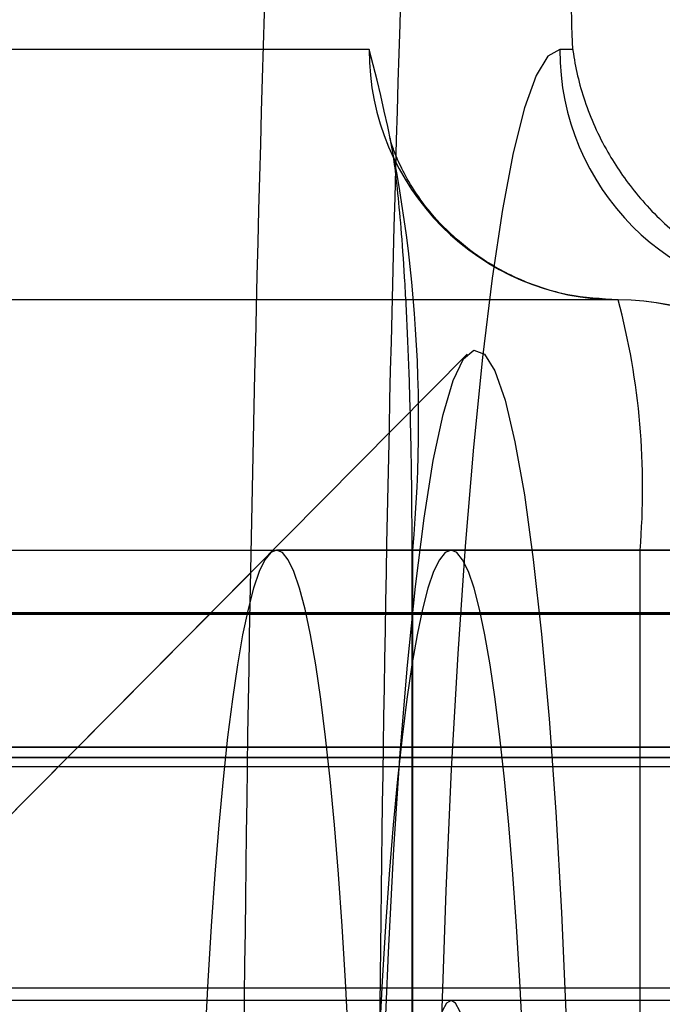
# Model space of a CAD drawing. Extents: x 5 to 415, y 5 to 293.
# Drawn here: x 339 to 339, y 239 to 239 of the extents above; entities that cross this region are included whole.
import ezdxf

# ---------------------------------------------------------------- set-up
doc = ezdxf.new("R2010")
doc.units = 0
doc.linetypes.add('SLD-DURCHGEHEND', pattern=[0])
doc.layers.add('AM_0', color=7, linetype='CONTINUOUS')

msp = doc.modelspace()

# ---------------------------------------------------------------- linework, layer by layer
at = {"layer": 'AM_0', "color": 7, "linetype": 'SLD-DURCHGEHEND'}
for p, q in [((338.7561902309396, 239.4212296185023), (338.6045392385586, 239.4212296185023)), ((338.788776770326, 239.4212296185023), (338.7866947409012, 239.4212296185023)), ((338.7960380188633, 239.3812296185023), (338.6443870264823, 239.3812296185023)), ((338.7718858928351, 239.372531742276), (338.6928003281438, 239.2928385010568)), ((338.7402516669587, 239.3406544457885), (338.6690746587365, 239.268930528691)), ((338.684234814406, 239.3412296185023), (338.835885806787, 239.3412296185023)), ((338.769288889423, 239.3412296185024), (338.7413954378765, 239.3412296185024)), ((338.763010478283, 239.3412296185023), (338.763010478283, 239.0412296185023)), ((338.7631626903594, 239.0412296185023), (338.7631626903594, 239.3412296185023)), ((338.7995242485731, 239.3412296185023), (338.7631626903594, 239.3412296185023)), ((338.7995242485732, 239.0412296185023), (338.7995242485731, 239.3412296185023)), ((338.835885806787, 239.3412296185023), (338.7995242485731, 239.3412296185023)), ((338.8921259076493, 239.3309871882845), (300.4788583492315, 239.3309871882853)), ((338.9012526138482, 239.3312296185023), (300.4879850554299, 239.3312296185031)), ((339.1139126261525, 239.3312296185023), (300.7006450677342, 239.3312296185031)), ((339.1230393323513, 239.3309871882845), (300.7097717739335, 239.3309871882853)), ((338.8663903167487, 239.3312296185023), (302.6447510941327, 239.3312296185031)), ((302.6538778003317, 239.3309871882852), (338.8755170229475, 239.3309871882844)), ((338.8947559254925, 239.3097353928794), (300.4814883670746, 239.3097353928803)), ((339.1204093145083, 239.3097353928794), (300.7071417560905, 239.3097353928803)), ((302.6512477824886, 239.3097353928802), (338.8728870051044, 239.3097353928794)), ((300.4805602687376, 239.3066647892199), (338.8938278271559, 239.306664789219)), ((338.9079695109231, 239.3081080244007), (300.4947019525053, 239.3081080244015)), ((339.1071957290776, 239.3081080244007), (300.6939281706598, 239.3081080244015)), ((300.7080698544265, 239.3066647892199), (339.1213374128448, 239.306664789219)), ((302.6380341970579, 239.3081080244015), (338.8596734196737, 239.3081080244007)), ((302.652175880825, 239.3066647892198), (338.873815103441, 239.306664789219)), ((338.9012526138482, 239.2712296185023), (300.4879850554299, 239.2712296185031)), ((339.1139126261525, 239.2712296185023), (300.7006450677342, 239.2712296185031)), ((338.8663903167487, 239.2712296185023), (302.6447510941327, 239.2712296185031)), ((338.882329431918, 239.2692296185023), (338.1849931432538, 239.2692296185024)), ((338.9171917290175, 239.2692296185022), (338.2198554403533, 239.2692296185022)), ((339.1298517413218, 239.2692296185022), (338.4325154526576, 239.2692296185022))]:
    msp.add_line(p, q, dxfattribs=at)
at = {"layer": 'AM_0', "color": 7, "linetype": 'SLD-DURCHGEHEND', "flags": 128}
for points in [[(338.7866947409012, 239.4212296185023), (338.7847892644882, 239.4201881606941), (338.7829010443646, 239.4170732188727), (338.7810471805442, 239.4119130024336), (338.7792444619051, 239.404754243096), (338.7775092141462, 239.3956617716929), (338.7758571519401, 239.3847179310535), (338.7743032366178, 239.3720218302932), (338.7728615406771, 239.3576884472665), (338.7715451203399, 239.3418475873097), (338.7703658973124, 239.3246427077037), (338.769334550821, 239.3062296185023), (338.7684604208994, 239.2867750714928), (338.7677514238032, 239.2664552500653), (338.7672139803202, 239.2454541736695), (338.7668529576217, 239.2239620313052), (338.7666716251851, 239.2021734591418), (338.7666716251851, 239.1802857778628), (338.7668529576217, 239.1584972056995), (338.7672139803202, 239.1370050633352), (338.7677514238033, 239.1160039869393), (338.7684604208994, 239.0956841655119), (338.7693345508211, 239.0762296185023), (338.7703658973124, 239.0578165293009), (338.77154512034, 239.0406116496949), (338.7728615406772, 239.0247707897381), (338.7743032366178, 239.0104374067115), (338.7758571519402, 238.9977413059511), (338.7775092141463, 238.9867974653117), (338.7792444619051, 238.9777049939086), (338.7810471805444, 238.9705462345709), (338.7829010443646, 238.9653860181319), (338.7847892644883, 238.9622710763105), (338.7866947409012, 238.9612296185023)], [(338.7576455403034, 239.2223900196431), (338.7580208323514, 239.2411962798437), (338.7585675217194, 239.2594410607286), (338.7592794652159, 239.2769193442554), (338.7601486626756, 239.2934347255732), (338.761165346858, 239.3088016200392), (338.7623180932029, 239.3228473486478), (338.7635939482086, 239.3354140784385), (338.7649785749916, 239.3463605960771), (338.7664564143917, 239.3555638946813), (338.7680108598108, 239.3629205560585), (338.7696244438233, 239.3683479128245), (338.771279034458, 239.371784977343), (338.7729560389498, 239.3731931270489), (338.7746366126666, 239.3725565384528), (338.7763018708691, 239.369882364951), (338.7779331009195, 239.3652006564421), (338.779511972557, 239.3585640216541), (338.7810207438764, 239.3500470369756), (338.7824424606953, 239.3397454084355), (338.7837611470697, 239.3277748962464), (338.7849619848169, 239.3142700139983), (338.7860314800282, 239.2993825171183), (338.7869576147016, 239.2832796975837), (338.7877299817887, 239.2661425040479), (338.7883399021396, 239.2481635085068), (338.7887805220313, 239.2295447423518), (338.7890468901832, 239.2104954261272), (338.7891360133953, 239.1912296185023), (338.7890468901832, 239.1719638108773), (338.7887805220313, 239.1529144946526), (338.7883399021396, 239.1342957284976), (338.7877299817887, 239.1163167329566), (338.7869576147016, 239.0991795394208), (338.7860314800282, 239.0830767198862), (338.7849619848168, 239.0681892230063), (338.7837611470697, 239.0546843407581), (338.7824424606952, 239.042713828569), (338.7810207438763, 239.0324122000289), (338.7795119725569, 239.0238952153504), (338.7779331009195, 239.0172585805624), (338.7763018708691, 239.0125768720535), (338.7746366126666, 239.0099026985517), (338.7729560389498, 239.0092661099556), (338.771279034458, 239.0106742596615), (338.7696244438232, 239.01411132418), (338.7680108598108, 239.0195386809459), (338.7664564143916, 239.0268953423232), (338.7649785749916, 239.0360986409274), (338.7635939482086, 239.047045158566), (338.7623180932029, 239.0596118883566), (338.761165346858, 239.0736576169652), (338.7601486626756, 239.0890245114312), (338.7592794652159, 239.1055398927491), (338.7585675217194, 239.1230181762759), (338.7580208323514, 239.1412629571608), (338.7576455403034, 239.1600692173613)], [(338.7413954378764, 239.0412296185022), (338.7423280808013, 239.0416118013106), (338.7432559711915, 239.04275640222), (338.7441743807304, 239.0446575886065), (338.7450786294136, 239.04730567246), (338.7459641093969, 239.0506871597522), (338.7468263084774, 239.054784819199), (338.7476608330862, 239.0595777700671), (338.7484634306771, 239.0650415885775), (338.7492300113969, 239.0711484323635), (338.749956668926, 239.0778671823491), (338.7506397003838, 239.0851636013242), (338.751275625199, 239.0930005084104), (338.7518612028443, 239.1013379685255), (338.7523934493504, 239.1101334958839), (338.7528696525109, 239.1193422704942), (338.7532873857037, 239.1289173665519), (338.7536445202563, 239.1388099915624), (338.7539392362929, 239.148969734976), (338.754170032008, 239.1593448250693), (338.7543357313197, 239.1698823927613), (338.754435489862, 239.1805287410224), (338.7544687992885, 239.1912296185023), (338.754435489862, 239.2019304959821), (338.7543357313197, 239.2125768442432), (338.754170032008, 239.2231144119352), (338.7539392362929, 239.2334895020285), (338.7536445202563, 239.2436492454421), (338.7532873857037, 239.2535418704526), (338.7528696525109, 239.2631169665103), (338.7523934493504, 239.2723257411206), (338.7518612028443, 239.281121268479), (338.751275625199, 239.2894587285941), (338.7506397003839, 239.2972956356803), (338.749956668926, 239.3045920546554), (338.7492300113969, 239.3113108046409), (338.7484634306771, 239.317417648427), (338.7476608330862, 239.3228814669374), (338.7468263084774, 239.3276744178055), (338.7459641093969, 239.3317720772523), (338.7450786294136, 239.3351535645445), (338.7441743807304, 239.337801648398), (338.7432559711915, 239.3397028347844), (338.7423280808013, 239.3408474356938), (338.7413954378764, 239.3412296185023), (338.7404627949516, 239.3408474356938), (338.7395349045614, 239.3397028347844), (338.7386164950224, 239.337801648398), (338.7377122463392, 239.3351535645445), (338.7368267663559, 239.3317720772523), (338.7359645672754, 239.3276744178055), (338.7351300426666, 239.3228814669374), (338.7343274450756, 239.317417648427), (338.7335608643559, 239.3113108046409), (338.7328342068269, 239.3045920546554), (338.732151175369, 239.2972956356803), (338.7315152505538, 239.2894587285941), (338.7309296729085, 239.281121268479), (338.7303974264025, 239.2723257411206), (338.7299212232419, 239.2631169665103), (338.7295034900491, 239.2535418704526), (338.7291463554965, 239.2436492454421), (338.7288516394599, 239.2334895020285), (338.7286208437448, 239.2231144119352), (338.7284551444332, 239.2125768442432), (338.7283553858908, 239.2019304959821), (338.7283220764642, 239.1912296185023), (338.7283553858908, 239.1805287410224), (338.7284551444332, 239.1698823927613), (338.7286208437448, 239.1593448250693), (338.7288516394599, 239.148969734976), (338.7291463554965, 239.1388099915624), (338.7295034900491, 239.1289173665519), (338.7299212232419, 239.1193422704942), (338.7303974264025, 239.1101334958839), (338.7309296729085, 239.1013379685255), (338.7315152505538, 239.0930005084104), (338.732151175369, 239.0851636013242), (338.7328342068269, 239.0778671823491), (338.7335608643559, 239.0711484323635), (338.7343274450756, 239.0650415885775), (338.7351300426666, 239.0595777700671), (338.7359645672754, 239.054784819199), (338.7368267663559, 239.0506871597522), (338.7377122463392, 239.04730567246), (338.7386164950224, 239.0446575886065), (338.7395349045614, 239.04275640222), (338.7404627949516, 239.0416118013106), (338.7413954378764, 239.0412296185022)], [(338.769288889423, 239.0412296185022), (338.7702215323478, 239.0416118013107), (338.771149422738, 239.0427564022201), (338.772067832277, 239.0446575886066), (338.7729720809601, 239.0473056724601), (338.7738575609435, 239.0506871597522), (338.774719760024, 239.0547848191991), (338.7755542846328, 239.0595777700671), (338.7763568822238, 239.0650415885775), (338.7771234629435, 239.0711484323636), (338.7778501204725, 239.0778671823491), (338.7785331519304, 239.0851636013243), (338.7791690767456, 239.0930005084105), (338.7797546543909, 239.1013379685255), (338.7802869008969, 239.1101334958839), (338.7807631040574, 239.1193422704943), (338.7811808372503, 239.128917366552), (338.7815379718029, 239.1388099915624), (338.7818326878395, 239.148969734976), (338.7820634835546, 239.1593448250693), (338.7822291828662, 239.1698823927613), (338.7823289414086, 239.1805287410224), (338.7823622508351, 239.1912296185023), (338.7823289414086, 239.2019304959821), (338.7822291828662, 239.2125768442433), (338.7820634835546, 239.2231144119352), (338.7818326878395, 239.2334895020285), (338.7815379718029, 239.2436492454422), (338.7811808372503, 239.2535418704526), (338.7807631040574, 239.2631169665103), (338.7802869008969, 239.2723257411207), (338.7797546543909, 239.281121268479), (338.7791690767456, 239.2894587285941), (338.7785331519304, 239.2972956356803), (338.7778501204725, 239.3045920546554), (338.7771234629435, 239.311310804641), (338.7763568822238, 239.317417648427), (338.7755542846328, 239.3228814669374), (338.774719760024, 239.3276744178055), (338.7738575609435, 239.3317720772523), (338.7729720809601, 239.3351535645445), (338.772067832277, 239.337801648398), (338.771149422738, 239.3397028347845), (338.7702215323478, 239.3408474356939), (338.769288889423, 239.3412296185023), (338.7683562464982, 239.3408474356939), (338.7674283561079, 239.3397028347845), (338.766509946569, 239.337801648398), (338.7656056978858, 239.3351535645445), (338.7647202179025, 239.3317720772523), (338.763858018822, 239.3276744178055), (338.7630234942131, 239.3228814669374), (338.7622208966222, 239.317417648427), (338.7614543159024, 239.311310804641), (338.7607276583735, 239.3045920546554), (338.7600446269155, 239.2972956356803), (338.7594087021004, 239.2894587285941), (338.758823124455, 239.281121268479), (338.758290877949, 239.2723257411207), (338.7578146747885, 239.2631169665103), (338.7573969415956, 239.2535418704526), (338.757039807043, 239.2436492454422), (338.7567450910065, 239.2334895020285), (338.7565142952914, 239.2231144119352), (338.7563485959798, 239.2125768442433), (338.7562488374374, 239.2019304959821), (338.7562155280108, 239.1912296185023), (338.7562488374374, 239.1805287410224), (338.7563485959798, 239.1698823927613), (338.7565142952914, 239.1593448250693), (338.7567450910065, 239.148969734976), (338.757039807043, 239.1388099915624), (338.7573969415956, 239.128917366552), (338.7578146747885, 239.1193422704943), (338.758290877949, 239.1101334958839), (338.758823124455, 239.1013379685255), (338.7594087021004, 239.0930005084105), (338.7600446269155, 239.0851636013243), (338.7607276583735, 239.0778671823491), (338.7614543159024, 239.0711484323636), (338.7622208966222, 239.0650415885775), (338.7630234942131, 239.0595777700671), (338.763858018822, 239.0547848191991), (338.7647202179025, 239.0506871597522), (338.7656056978858, 239.0473056724601), (338.766509946569, 239.0446575886066), (338.7674283561079, 239.0427564022201), (338.7683562464982, 239.0416118013107), (338.769288889423, 239.0412296185022)], [(338.7726879633902, 239.2587795999974), (338.772053945293, 239.2624861641983), (338.771389632665, 239.2654120267732), (338.7707023038545, 239.2675251313595), (338.7699994893796, 239.268802326341), (338.769288889423, 239.2692296185022), (338.7685782894664, 239.268802326341), (338.7678754749916, 239.2675251313595), (338.767188146181, 239.2654120267732), (338.766523833553, 239.2624861641983), (338.7658898154558, 239.2587795999974)]]:
    msp.add_lwpolyline(points, dxfattribs=at)
at = {"layer": 'AM_0', "color": 7, "linetype": 'SLD-DURCHGEHEND'}
for centre, radius, start, end in [((346.5091110887324, 239.1912296185016), 7.77328201931095, 177.5271590652461, 182.4728409347451), ((345.9650497036621, 239.201570028357), 7.207434234596727, 177.4886246973844, 179.8344904371799), ((333.6594647593877, 239.234799034194), 5.132698906844309, 2.081562928713854, 2.528441439707168), ((338.7961142702577, 239.4211536572673), 0.03992411158160553, 179.8909866587812, 269.8905702452489), ((338.5378155543576, 239.3618931664279), 0.2262925405688465, 354.7608277806684, 15.20131100666463), ((338.8266187802194, 239.4211536572674), 0.03992411158170944, 179.8909866589039, 269.8905702450859), ((338.7960380188633, 239.3412296185023), 0.03999999999999204, 0, 90), ((338.7959617674688, 239.3413055797372), 0.03992411158174775, 359.8909866589047, 89.89057024516687), ((338.6821724438396, 239.351153657268), 0.1177706780978445, 355.1661939635954, 14.79594482362425)]:
    msp.add_arc(centre, radius, start, end, dxfattribs=at)
for points, knots in [([(338.788776770326, 239.4212296185023), (338.7887831970032, 239.4211809524056), (338.7891423627192, 239.4184611653245), (338.7904130885536, 239.4129835603559), (338.7938160178975, 239.4053068146789), (338.7986699335793, 239.3981831932419), (338.8052836930414, 239.3913581197791), (338.8137680190118, 239.3857445430499), (338.823891193014, 239.3819364242622), (338.8303566961798, 239.3814657866635), (338.8336011160848, 239.3812296185023)], [0, 0, 0, 0, 0.003001665071266487, 0.1677531266861624, 0.3349616752122322, 0.4720829939264324, 0.6122149870984993, 0.7811119205638031, 0.8901609319981447, 1, 1, 1, 1]), ([(338.7960380188633, 239.3812296185023), (338.7933279066555, 239.3813912898025), (338.7880052966414, 239.3817088092318), (338.7806107159305, 239.3841354404524), (338.7742582543336, 239.3875626188438), (338.7691204015235, 239.3916730572432), (338.7652147148841, 239.3959968945741), (338.7624960742448, 239.4000607271212), (338.7608039898065, 239.4034194212574), (338.7598911543026, 239.4057939392691), (338.7595185795057, 239.4070695849989), (338.7595046279504, 239.4071963403831), (338.7597427047136, 239.4060373620996), (338.760162877244, 239.4033578886632), (338.7606982258514, 239.3989511798823), (338.7612783807201, 239.3927556377667), (338.7618375653745, 239.3848926623101), (338.7623232100127, 239.3756195771648), (338.76269881669, 239.3652569332966), (338.7629357837329, 239.3543303140365), (338.7630069242571, 239.3462016195634), (338.763010008904, 239.3418862691654), (338.7630104782831, 239.3412296185023)], [0, 0, 0, 0, 0.05412629621481155, 0.1063030399363748, 0.1545452121994839, 0.1992738054107609, 0.2403094972820695, 0.2770132107011377, 0.3094254604578588, 0.3398305348894615, 0.3717851448719821, 0.4074909240159941, 0.4497229971268242, 0.5000309571322631, 0.5583831282480031, 0.6233388922726173, 0.6929227986542259, 0.7654315823368348, 0.8396932351978786, 0.9149721814711399, 0.9870616361900719, 0.9999999999999999, 0.9999999999999999, 0.9999999999999999, 0.9999999999999999])]:
    msp.add_open_spline(points, degree=3, knots=knots, dxfattribs=at)

doc.saveas('drawing.dxf')
